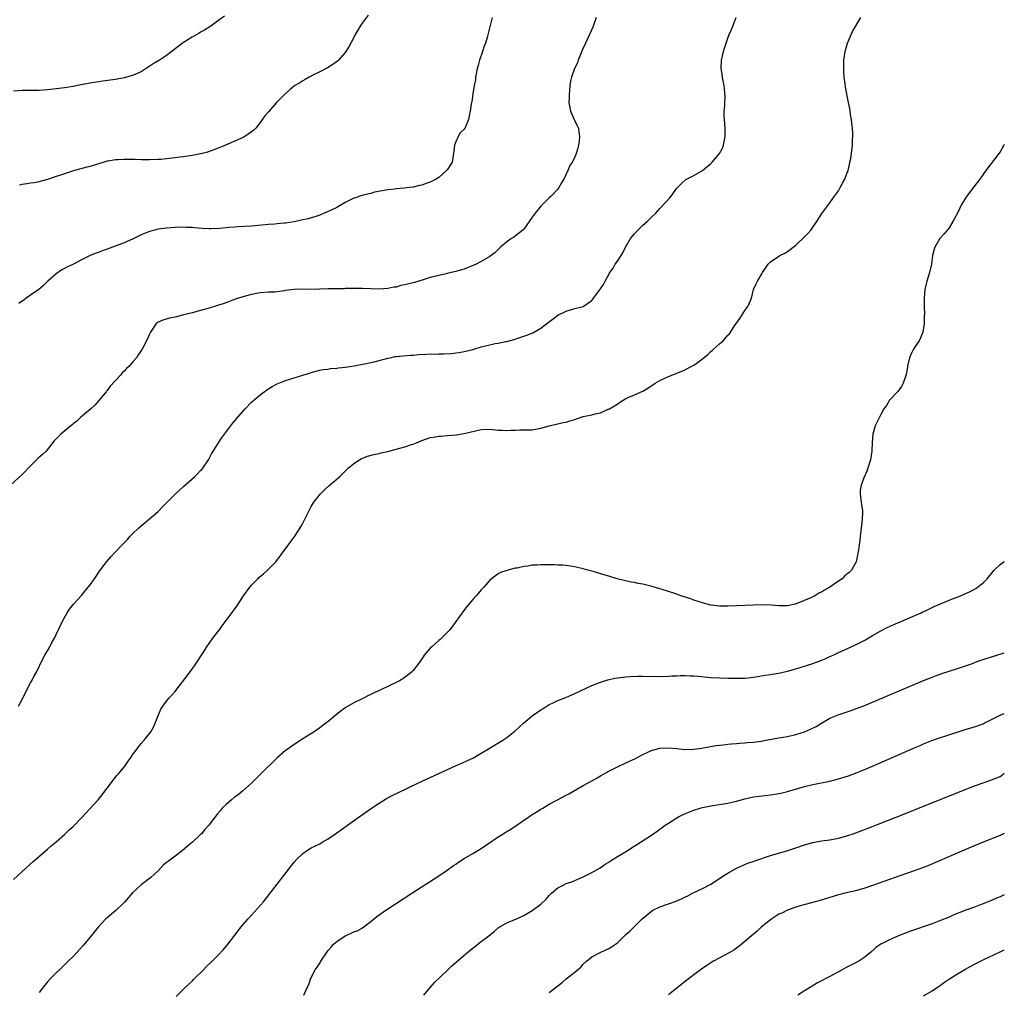
# Model space of a CAD drawing. Units: inches. Extents: x 2601000 to 2604000, y 1497000 to 1500000.
# Drawn here: x 2603768 to 2604000, y 1497772 to 1498001 of the extents above; entities that cross this region are included whole.
import ezdxf

# ---------------------------------------------------------------- set-up
doc = ezdxf.new("R2010")
doc.units = ezdxf.units.IN
doc.header["$MEASUREMENT"] = 0
doc.layers.add('LD26011497_10ft', color=9, linetype='Continuous')

msp = doc.modelspace()

# ---------------------------------------------------------------- linework, layer by layer
at = {"layer": 'LD26011497_10ft'}
for points, elevation in [([(2603850.41, 1498001.59), (2603849, 1497999.67), (2603848.55, 1497999), (2603847.95, 1497998.05), (2603847.34, 1497997), (2603847, 1497996.36), (2603845.86, 1497994.14), (2603845, 1497992.79), (2603843.42, 1497991), (2603843.21, 1497990.79), (2603842.06, 1497989.94), (2603840.8, 1497989.2), (2603839, 1497988.23), (2603837.51, 1497987.51), (2603836.55, 1497987), (2603835.59, 1497986.41), (2603835, 1497986.15), (2603834.33, 1497985.67), (2603833.19, 1497985), (2603832.17, 1497984.17), (2603830.78, 1497983), (2603828.88, 1497981), (2603827, 1497978.81), (2603826.13, 1497977.87), (2603825, 1497976.29), (2603823.98, 1497975), (2603823.5, 1497974.5), (2603823, 1497974.09), (2603821.37, 1497973), (2603821, 1497972.82), (2603816.89, 1497971), (2603815.55, 1497970.45), (2603814.1, 1497969.9), (2603812.62, 1497969.38), (2603811.34, 1497969), (2603811, 1497968.92), (2603809, 1497968.54), (2603808.49, 1497968.49), (2603807, 1497968.25), (2603806.15, 1497968.15), (2603805, 1497967.98), (2603803, 1497967.74), (2603801.63, 1497967.63), (2603801, 1497967.59), (2603799, 1497967.54), (2603797.58, 1497967.58), (2603797, 1497967.56), (2603795.63, 1497967.63), (2603795, 1497967.62), (2603793, 1497967.65), (2603791.56, 1497967.56), (2603791, 1497967.55), (2603789.22, 1497967.22), (2603789, 1497967.19), (2603788.29, 1497967), (2603787, 1497966.59), (2603785, 1497966), (2603784.21, 1497965.79), (2603781.31, 1497965), (2603777.84, 1497963.84), (2603777, 1497963.61), (2603775, 1497962.93), (2603773.51, 1497962.49), (2603773, 1497962.37), (2603771.86, 1497962.14), (2603771, 1497962.02), (2603770.14, 1497961.86), (2603769, 1497961.71), (2603768.41, 1497961.59)], 9090), ([(2603904, 1498001), (2603903.23, 1497998.77), (2603902.44, 1497997), (2603901.5, 1497995), (2603901.37, 1497994.63), (2603901, 1497993.87), (2603900.3, 1497992.3), (2603899.8, 1497991), (2603899.61, 1497990.39), (2603899, 1497989.22), (2603898.91, 1497989), (2603898.22, 1497987), (2603897.99, 1497986.01), (2603897.86, 1497985), (2603897.76, 1497983.76), (2603897.68, 1497983), (2603897.69, 1497982.31), (2603897.63, 1497981), (2603897.82, 1497979.82), (2603898.02, 1497979), (2603898.78, 1497977.22), (2603898.89, 1497976.89), (2603899, 1497976.65), (2603899.59, 1497975.59), (2603899.83, 1497975), (2603899.93, 1497974.07), (2603900.11, 1497973), (2603900.02, 1497972.02), (2603899.88, 1497971), (2603899.69, 1497970.32), (2603899.35, 1497969), (2603899, 1497968.17), (2603898.39, 1497967), (2603897.8, 1497966.2), (2603897.35, 1497965), (2603896.42, 1497963), (2603895.89, 1497962.11), (2603895.26, 1497961), (2603895, 1497960.66), (2603893.44, 1497959), (2603893, 1497958.6), (2603891, 1497956.63), (2603889.68, 1497955), (2603889, 1497954.02), (2603887, 1497951.23), (2603886.77, 1497951), (2603884.65, 1497949.35), (2603884.08, 1497949), (2603883, 1497948.29), (2603881.49, 1497947), (2603880.23, 1497945.77), (2603879, 1497944.82), (2603877, 1497943.63), (2603875.83, 1497943), (2603875.27, 1497942.73), (2603873, 1497941.82), (2603872.33, 1497941.67), (2603871, 1497941.24), (2603869.95, 1497941), (2603869, 1497940.8), (2603868.72, 1497940.72), (2603867, 1497940.36), (2603865, 1497939.83), (2603863.32, 1497939.32), (2603862.33, 1497939), (2603861.28, 1497938.72), (2603859.67, 1497938.33), (2603859, 1497938.13), (2603858.06, 1497937.94), (2603857, 1497937.62), (2603856.45, 1497937.55), (2603855, 1497937.27), (2603853, 1497937.15), (2603851, 1497937.21), (2603849, 1497937.31), (2603847, 1497937.31), (2603846.72, 1497937.28), (2603845, 1497937.24), (2603844.78, 1497937.22), (2603841, 1497937.17), (2603836.93, 1497937.07), (2603835, 1497937.1), (2603833, 1497937.04), (2603831, 1497936.81), (2603830.75, 1497936.75), (2603828.44, 1497936.44), (2603827, 1497936.41), (2603825, 1497936.28), (2603824.13, 1497936.13), (2603823, 1497935.87), (2603821.46, 1497935.46), (2603819.92, 1497935), (2603819.24, 1497934.76), (2603816.32, 1497933.68), (2603815, 1497933.25), (2603813, 1497932.63), (2603811, 1497932.07), (2603809, 1497931.56), (2603806.75, 1497931), (2603805.36, 1497930.64), (2603805, 1497930.53), (2603803.7, 1497930.3), (2603802.14, 1497929.86), (2603801, 1497929.35), (2603800.8, 1497929.2), (2603800.57, 1497929), (2603799.24, 1497927), (2603799, 1497926.53), (2603798.31, 1497925), (2603797.24, 1497923), (2603796.35, 1497921.65), (2603795.91, 1497921), (2603795, 1497919.93), (2603794.19, 1497919), (2603793.58, 1497918.42), (2603793, 1497917.81), (2603792.58, 1497917.42), (2603792.22, 1497917), (2603791, 1497915.65), (2603789.73, 1497914.27), (2603789, 1497913.27), (2603788.87, 1497913.13), (2603788.79, 1497913), (2603787.1, 1497910.9), (2603786.16, 1497909.84), (2603785.16, 1497909), (2603782.84, 1497907), (2603781.9, 1497906.1), (2603781, 1497905.41), (2603780.78, 1497905.22), (2603780.49, 1497905), (2603778.14, 1497903), (2603777.55, 1497902.45), (2603776.59, 1497901.41), (2603774.66, 1497899), (2603773.81, 1497898.19), (2603772.75, 1497897.25), (2603771, 1497895.58), (2603770.42, 1497895), (2603769.74, 1497894.26), (2603769, 1497893.49), (2603766.31, 1497891)], 9110), ([(2603816.64, 1498001.36), (2603815, 1498000.15), (2603813.37, 1497999), (2603811.94, 1497998.06), (2603811, 1497997.55), (2603810.66, 1497997.34), (2603809, 1497996.4), (2603807, 1497995.17), (2603806.75, 1497995), (2603804.65, 1497993.35), (2603803, 1497992.12), (2603801.31, 1497991), (2603799.88, 1497990.12), (2603798.19, 1497989), (2603797, 1497988.27), (2603795, 1497987.4), (2603793, 1497986.86), (2603791, 1497986.47), (2603789.73, 1497986.27), (2603787.99, 1497986.01), (2603787, 1497985.9), (2603785, 1497985.6), (2603782.82, 1497985.18), (2603781, 1497984.79), (2603779, 1497984.48), (2603777, 1497984.22), (2603775, 1497983.99), (2603773.93, 1497983.93), (2603773, 1497983.88), (2603771.86, 1497983.86), (2603771, 1497983.86), (2603769.82, 1497983.82), (2603769, 1497983.82), (2603767, 1497983.71)], 9080), ([(2603767, 1497798.2), (2603769, 1497800.16), (2603771.57, 1497802.43), (2603775, 1497805.36), (2603775.88, 1497806.12), (2603777, 1497807.07), (2603779, 1497808.83), (2603780.11, 1497809.89), (2603781, 1497810.71), (2603783, 1497812.77), (2603786.91, 1497817), (2603787.84, 1497818.16), (2603788.49, 1497819), (2603789, 1497819.73), (2603791, 1497822.32), (2603791.31, 1497822.69), (2603791.61, 1497823), (2603793.24, 1497825), (2603793.93, 1497826.07), (2603794.64, 1497827), (2603795, 1497827.58), (2603796.08, 1497829), (2603796.44, 1497829.56), (2603797, 1497830.21), (2603797.73, 1497831), (2603799, 1497832.59), (2603799.31, 1497833), (2603799.9, 1497834.1), (2603800.35, 1497835), (2603801.12, 1497837), (2603801.68, 1497838.32), (2603802.09, 1497839), (2603803, 1497840.23), (2603803.64, 1497841), (2603804.31, 1497841.69), (2603805, 1497842.49), (2603805.38, 1497843), (2603807.85, 1497846.15), (2603808.45, 1497847), (2603809, 1497847.74), (2603809.85, 1497849), (2603811.51, 1497851.51), (2603812.48, 1497853), (2603812.67, 1497853.33), (2603813, 1497853.76), (2603813.89, 1497855), (2603815, 1497856.4), (2603815.42, 1497857), (2603816.09, 1497857.91), (2603818.67, 1497861.33), (2603819.48, 1497862.52), (2603821.07, 1497865), (2603822.56, 1497867), (2603823, 1497867.49), (2603824.43, 1497869), (2603824.72, 1497869.28), (2603825, 1497869.52), (2603825.82, 1497870.18), (2603826.76, 1497871), (2603827, 1497871.22), (2603828.68, 1497873), (2603828.83, 1497873.17), (2603829.69, 1497874.31), (2603830.18, 1497875), (2603831.66, 1497877), (2603832.24, 1497877.76), (2603833.12, 1497879), (2603834.44, 1497881), (2603834.65, 1497881.35), (2603835, 1497882.03), (2603835.53, 1497883), (2603836.65, 1497885.35), (2603837, 1497885.99), (2603837.59, 1497887), (2603839.21, 1497889), (2603840.11, 1497889.89), (2603841.14, 1497890.86), (2603843.63, 1497893), (2603844.34, 1497893.66), (2603845.72, 1497895), (2603847, 1497896.08), (2603848.39, 1497897), (2603848.77, 1497897.23), (2603850.21, 1497897.79), (2603851.76, 1497898.24), (2603853, 1497898.49), (2603853.39, 1497898.61), (2603855, 1497898.95), (2603857, 1497899.46), (2603859, 1497900), (2603860.56, 1497900.56), (2603861, 1497900.69), (2603861.76, 1497901), (2603863, 1497901.55), (2603864.1, 1497901.9), (2603865, 1497902.24), (2603865.67, 1497902.33), (2603867, 1497902.53), (2603867.46, 1497902.54), (2603869, 1497902.66), (2603871.15, 1497902.85), (2603871.98, 1497903), (2603873, 1497903.15), (2603877, 1497904.11), (2603879, 1497904.18), (2603881, 1497903.94), (2603881.91, 1497903.91), (2603883, 1497903.85), (2603883.95, 1497903.95), (2603885, 1497903.98), (2603886.03, 1497904.03), (2603887, 1497904.01), (2603888.03, 1497904.03), (2603889, 1497904.02), (2603891, 1497904.38), (2603893, 1497904.96), (2603894.62, 1497905.38), (2603895, 1497905.42), (2603896.26, 1497905.74), (2603897, 1497905.85), (2603897.85, 1497906.15), (2603899, 1497906.49), (2603900.5, 1497907), (2603901, 1497907.15), (2603903, 1497907.59), (2603903.82, 1497907.82), (2603905, 1497908.03), (2603906.87, 1497908.87), (2603907, 1497908.91), (2603907.13, 1497909), (2603908.34, 1497909.66), (2603910.34, 1497911), (2603911, 1497911.4), (2603911.73, 1497911.73), (2603913, 1497912.25), (2603915, 1497913.14), (2603916.19, 1497913.81), (2603917.92, 1497915), (2603919, 1497915.66), (2603921, 1497916.58), (2603922.07, 1497917), (2603924.19, 1497917.81), (2603925, 1497918.18), (2603926.53, 1497919), (2603927, 1497919.27), (2603928.06, 1497920.06), (2603929, 1497920.73), (2603930.27, 1497921.73), (2603931, 1497922.45), (2603931.32, 1497922.68), (2603931.63, 1497923), (2603933, 1497924.28), (2603933.85, 1497925), (2603935, 1497926.3), (2603935.38, 1497926.62), (2603936.72, 1497928.72), (2603937, 1497929.14), (2603937.8, 1497930.2), (2603939, 1497932.08), (2603939.71, 1497933), (2603940.08, 1497933.92), (2603940.57, 1497935), (2603941.01, 1497937), (2603941.64, 1497938.36), (2603941.95, 1497939), (2603943, 1497940.7), (2603943.16, 1497941), (2603944.47, 1497943), (2603945, 1497943.51), (2603947, 1497944.87), (2603947.22, 1497945), (2603948.4, 1497945.6), (2603949, 1497945.94), (2603951, 1497947.48), (2603953, 1497949.4), (2603953.77, 1497950.23), (2603954.47, 1497951), (2603955, 1497951.7), (2603955.89, 1497953), (2603957.09, 1497954.91), (2603959, 1497957.4), (2603960.1, 1497959), (2603961, 1497960.26), (2603961.41, 1497961), (2603961.95, 1497962.05), (2603962.49, 1497963), (2603963, 1497964.3), (2603963.25, 1497965), (2603963.56, 1497966.44), (2603963.71, 1497967), (2603963.87, 1497967.87), (2603964.05, 1497969), (2603964.29, 1497971), (2603964.33, 1497972.33), (2603964.39, 1497973), (2603964.38, 1497973.62), (2603964.28, 1497975), (2603964.13, 1497976.13), (2603964.03, 1497977), (2603963.82, 1497978.18), (2603963.65, 1497979.65), (2603963.35, 1497981), (2603962.64, 1497984.64), (2603962.58, 1497985.42), (2603962.35, 1497987), (2603962.26, 1497988.26), (2603962.24, 1497989), (2603962.3, 1497991), (2603962.54, 1497993), (2603962.62, 1497993.38), (2603963.09, 1497995), (2603964.28, 1497997.72), (2603966.23, 1498001)], 9130), ([(2603768.15, 1497839), (2603769, 1497840.62), (2603769.8, 1497842.2), (2603771, 1497844.47), (2603771.3, 1497845), (2603771.88, 1497846.12), (2603772.37, 1497847), (2603773.88, 1497850.12), (2603774.38, 1497851), (2603775, 1497852.03), (2603775.55, 1497853), (2603776.01, 1497853.99), (2603776.61, 1497855), (2603777, 1497855.86), (2603778.49, 1497859), (2603779.64, 1497861), (2603780.19, 1497861.81), (2603781.14, 1497863), (2603782.95, 1497865.05), (2603783.87, 1497866.13), (2603784.54, 1497867), (2603785, 1497867.59), (2603786.03, 1497869), (2603787.23, 1497870.77), (2603788.93, 1497873.07), (2603789.86, 1497874.14), (2603791, 1497875.33), (2603792.57, 1497877), (2603792.79, 1497877.21), (2603793.77, 1497878.23), (2603794.42, 1497879), (2603795, 1497879.55), (2603796.44, 1497881), (2603799, 1497883.09), (2603801, 1497884.83), (2603801.17, 1497885), (2603802.06, 1497885.94), (2603805, 1497888.87), (2603806.09, 1497889.91), (2603807, 1497890.73), (2603809.54, 1497893), (2603810.29, 1497893.71), (2603811, 1497894.42), (2603811.28, 1497894.72), (2603811.49, 1497895), (2603812.85, 1497897), (2603813, 1497897.26), (2603813.59, 1497898.41), (2603815.2, 1497901), (2603815.93, 1497902.07), (2603816.6, 1497903), (2603818.51, 1497905.49), (2603819.72, 1497907), (2603821.48, 1497909), (2603823, 1497910.51), (2603823.52, 1497911), (2603825, 1497912.26), (2603825.96, 1497913), (2603826.57, 1497913.43), (2603827.81, 1497914.19), (2603829, 1497914.81), (2603831, 1497915.62), (2603833, 1497916.27), (2603835, 1497916.91), (2603836.61, 1497917.39), (2603837, 1497917.55), (2603839, 1497918.05), (2603839.79, 1497918.21), (2603841, 1497918.33), (2603841.57, 1497918.43), (2603843, 1497918.54), (2603843.39, 1497918.61), (2603845, 1497918.77), (2603847.08, 1497919.08), (2603849.55, 1497919.55), (2603851, 1497919.87), (2603852.12, 1497920.12), (2603853, 1497920.33), (2603855, 1497920.87), (2603855.57, 1497921), (2603856.76, 1497921.24), (2603857, 1497921.28), (2603858.56, 1497921.44), (2603860.43, 1497921.57), (2603861, 1497921.6), (2603862.29, 1497921.71), (2603864.18, 1497921.82), (2603865, 1497921.87), (2603866.14, 1497921.86), (2603867, 1497921.89), (2603868.13, 1497921.87), (2603870.02, 1497921.98), (2603871, 1497922.1), (2603871.77, 1497922.23), (2603873, 1497922.46), (2603875, 1497922.96), (2603877, 1497923.54), (2603877.7, 1497923.7), (2603879, 1497924.03), (2603880.3, 1497924.3), (2603881, 1497924.42), (2603882.81, 1497924.81), (2603883, 1497924.84), (2603884.71, 1497925.29), (2603885.59, 1497925.59), (2603887, 1497926.03), (2603887.71, 1497926.29), (2603889.12, 1497926.88), (2603891, 1497927.97), (2603892.7, 1497929.3), (2603893.87, 1497930.13), (2603895, 1497931), (2603897, 1497931.96), (2603898.43, 1497932.43), (2603899, 1497932.54), (2603901, 1497933), (2603903, 1497934.46), (2603903.26, 1497934.74), (2603903.43, 1497935), (2603905, 1497937.21), (2603905.78, 1497938.22), (2603906.16, 1497939), (2603907.24, 1497941), (2603907.98, 1497942.02), (2603908.51, 1497943), (2603909, 1497943.72), (2603909.9, 1497945), (2603910.31, 1497945.69), (2603910.94, 1497947), (2603912.07, 1497949), (2603913, 1497950.14), (2603913.83, 1497951), (2603915, 1497952.14), (2603916.01, 1497953), (2603917, 1497954.04), (2603918.02, 1497955), (2603919, 1497956.08), (2603920.44, 1497957.56), (2603921.36, 1497958.64), (2603921.65, 1497959), (2603923, 1497960.86), (2603923.12, 1497961), (2603924.05, 1497961.95), (2603925.11, 1497962.89), (2603927, 1497963.89), (2603929, 1497965.06), (2603930.08, 1497965.92), (2603931, 1497966.71), (2603931.3, 1497967), (2603933.02, 1497969), (2603933.69, 1497970.31), (2603933.99, 1497971), (2603934.22, 1497972.22), (2603934.39, 1497973), (2603934.34, 1497974.34), (2603934.33, 1497975), (2603934.17, 1497977), (2603934.15, 1497977.85), (2603934.16, 1497979), (2603934.26, 1497980.26), (2603934.26, 1497981), (2603934.32, 1497982.32), (2603934.23, 1497984.23), (2603934.12, 1497985), (2603933.87, 1497986.13), (2603933.74, 1497987), (2603933.66, 1497987.66), (2603933.44, 1497989), (2603933.51, 1497991), (2603933.93, 1497993), (2603934.2, 1497993.8), (2603934.56, 1497995), (2603935, 1497996.16), (2603935.3, 1497997), (2603935.83, 1497998.17), (2603936.14, 1497999), (2603936.97, 1498001.03)], 9120), ([(2603879.53, 1498001), (2603878.36, 1497996.36), (2603877.96, 1497995), (2603877.7, 1497994.3), (2603877.32, 1497993), (2603876.62, 1497991), (2603876.25, 1497989.75), (2603876.05, 1497989), (2603875.81, 1497987.81), (2603875.67, 1497987), (2603875.61, 1497986.39), (2603875.36, 1497985), (2603875.05, 1497983.05), (2603874.78, 1497981.22), (2603874.72, 1497981), (2603874.64, 1497980.64), (2603874.38, 1497979), (2603874.14, 1497977.86), (2603873.99, 1497977), (2603873.29, 1497975.29), (2603873.16, 1497975), (2603873, 1497974.78), (2603872.07, 1497973.93), (2603871.54, 1497973), (2603871, 1497971.79), (2603870.69, 1497971), (2603870.5, 1497969), (2603870.12, 1497967), (2603869, 1497965.19), (2603868.86, 1497965), (2603867, 1497963.35), (2603866.42, 1497963), (2603865.45, 1497962.55), (2603865, 1497962.29), (2603864.01, 1497961.99), (2603863, 1497961.61), (2603862.49, 1497961.51), (2603861, 1497961.13), (2603860.07, 1497961), (2603858.86, 1497960.86), (2603857, 1497960.73), (2603856.67, 1497960.67), (2603855, 1497960.52), (2603851.9, 1497959.9), (2603851, 1497959.64), (2603849.26, 1497959.26), (2603848.45, 1497959), (2603847.4, 1497958.6), (2603847, 1497958.49), (2603845, 1497957.47), (2603843, 1497956.31), (2603841.72, 1497955.72), (2603841, 1497955.35), (2603839.35, 1497954.65), (2603839, 1497954.56), (2603837.87, 1497954.13), (2603837, 1497953.92), (2603836.3, 1497953.7), (2603834.68, 1497953.32), (2603833, 1497952.99), (2603831, 1497952.67), (2603830.66, 1497952.66), (2603829, 1497952.46), (2603828.44, 1497952.44), (2603827, 1497952.29), (2603823, 1497951.95), (2603819.75, 1497951.75), (2603819, 1497951.72), (2603817.6, 1497951.6), (2603817, 1497951.58), (2603815.42, 1497951.42), (2603813.33, 1497951.33), (2603813, 1497951.33), (2603811.41, 1497951.41), (2603809.54, 1497951.54), (2603809, 1497951.61), (2603807.64, 1497951.64), (2603807, 1497951.68), (2603805, 1497951.61), (2603803, 1497951.45), (2603801, 1497951.2), (2603800.15, 1497951), (2603799, 1497950.69), (2603797, 1497949.86), (2603795, 1497948.91), (2603793, 1497948.03), (2603790.24, 1497947), (2603789, 1497946.52), (2603787.86, 1497946.14), (2603787, 1497945.78), (2603786.4, 1497945.6), (2603785.05, 1497945), (2603783, 1497943.98), (2603781.1, 1497943), (2603779.66, 1497942.34), (2603779, 1497942), (2603778.35, 1497941.65), (2603777, 1497940.73), (2603775.06, 1497939), (2603774.02, 1497937.98), (2603772.93, 1497937.07), (2603771, 1497935.67), (2603770.01, 1497935), (2603769.44, 1497934.56), (2603769, 1497934.26), (2603768.29, 1497933.71)], 9100), ([(2604000, 1497971.17), (2603999.91, 1497971), (2603999, 1497969.42), (2603998.73, 1497969), (2603995.67, 1497965), (2603994.27, 1497963), (2603992.83, 1497961.17), (2603991.08, 1497958.92), (2603989.97, 1497957), (2603988.98, 1497955), (2603988.3, 1497953.71), (2603987.9, 1497953), (2603987, 1497951.56), (2603985.89, 1497950.11), (2603984.86, 1497949), (2603983.65, 1497947), (2603983.51, 1497946.49), (2603983.15, 1497945), (2603982.9, 1497943), (2603982.4, 1497941), (2603981.75, 1497939), (2603981.33, 1497937), (2603981.19, 1497935), (2603981.19, 1497933), (2603981.22, 1497931.22), (2603981.19, 1497930.81), (2603981.13, 1497929), (2603981, 1497928.04), (2603980.81, 1497927), (2603980.32, 1497925.68), (2603979.96, 1497925), (2603979, 1497923.59), (2603978.63, 1497923), (2603978.08, 1497921.92), (2603977.7, 1497921), (2603977.24, 1497919), (2603977.22, 1497918.78), (2603976.93, 1497917.07), (2603976.84, 1497916.84), (2603976.23, 1497915), (2603975.81, 1497914.19), (2603974.96, 1497913.04), (2603973.04, 1497911), (2603972.26, 1497909.74), (2603971.69, 1497909), (2603971, 1497907.66), (2603970.64, 1497907), (2603970.12, 1497905.88), (2603969.63, 1497905), (2603969.05, 1497903), (2603968.94, 1497901.06), (2603968.86, 1497899), (2603968.51, 1497897), (2603968.28, 1497896.28), (2603967.9, 1497895), (2603967.68, 1497894.32), (2603967, 1497892.73), (2603966.37, 1497891), (2603966.14, 1497889.86), (2603966.07, 1497889), (2603966.22, 1497888.22), (2603966.32, 1497887), (2603966.45, 1497886.45), (2603966.63, 1497885), (2603966.65, 1497884.65), (2603966.58, 1497883), (2603966.39, 1497881.61), (2603966.28, 1497880.28), (2603966.11, 1497879), (2603966.01, 1497878.01), (2603965.84, 1497877), (2603965.68, 1497875.68), (2603965.55, 1497875), (2603965.44, 1497874.56), (2603965.15, 1497873), (2603964.07, 1497871), (2603963.5, 1497870.5), (2603963, 1497870.03), (2603962.42, 1497869.58), (2603961.85, 1497869), (2603961, 1497868.44), (2603958.97, 1497867), (2603957.68, 1497866.32), (2603957, 1497865.86), (2603956.4, 1497865.6), (2603955.47, 1497865), (2603954.51, 1497864.51), (2603951.07, 1497863.07), (2603950.81, 1497863), (2603949, 1497862.62), (2603947.37, 1497862.63), (2603947, 1497862.61), (2603945.23, 1497862.77), (2603943.18, 1497862.82), (2603941, 1497862.74), (2603937, 1497862.64), (2603935, 1497862.53), (2603933, 1497862.53), (2603931, 1497862.78), (2603930.12, 1497863), (2603929, 1497863.32), (2603927, 1497863.98), (2603926.25, 1497864.25), (2603923.93, 1497865), (2603923, 1497865.34), (2603922.51, 1497865.49), (2603921, 1497866.01), (2603919.56, 1497866.44), (2603919, 1497866.62), (2603917.18, 1497867.18), (2603915, 1497867.72), (2603913.89, 1497867.89), (2603913, 1497868.1), (2603912.22, 1497868.22), (2603910.59, 1497868.59), (2603908.92, 1497869), (2603907, 1497869.61), (2603906.13, 1497869.87), (2603903.33, 1497870.67), (2603902.09, 1497871), (2603901, 1497871.33), (2603899.64, 1497871.64), (2603899, 1497871.81), (2603897.99, 1497871.99), (2603897, 1497872.08), (2603896.2, 1497872.2), (2603895, 1497872.18), (2603894.24, 1497872.24), (2603892.23, 1497872.23), (2603891, 1497872.25), (2603890.16, 1497872.16), (2603889, 1497872.15), (2603887.93, 1497871.93), (2603887, 1497871.86), (2603885.48, 1497871.48), (2603885, 1497871.45), (2603883.03, 1497870.97), (2603881.54, 1497870.46), (2603881, 1497870.16), (2603880.33, 1497869.67), (2603879, 1497868.62), (2603877.57, 1497867), (2603877, 1497866.4), (2603876.37, 1497865.63), (2603875.83, 1497865), (2603875, 1497864.12), (2603873.57, 1497862.43), (2603872.48, 1497861), (2603870.2, 1497857.8), (2603869.57, 1497857), (2603869, 1497856.34), (2603867.67, 1497855), (2603867.32, 1497854.68), (2603867, 1497854.46), (2603866.25, 1497853.75), (2603865.37, 1497853), (2603865, 1497852.64), (2603863.59, 1497851), (2603863.35, 1497850.65), (2603863, 1497850.18), (2603862.55, 1497849.45), (2603861, 1497847.42), (2603860.63, 1497847), (2603859.73, 1497846.27), (2603858.54, 1497845.46), (2603857.8, 1497845), (2603855, 1497843.66), (2603853.67, 1497843), (2603851.82, 1497842.18), (2603851, 1497841.77), (2603850.47, 1497841.53), (2603849.43, 1497841), (2603847, 1497839.8), (2603845, 1497838.59), (2603844.06, 1497837.94), (2603842.95, 1497837.05), (2603841, 1497835.41), (2603840.48, 1497835), (2603839, 1497833.9), (2603837.7, 1497833), (2603835, 1497831.3), (2603833, 1497830), (2603831.57, 1497829), (2603831, 1497828.58), (2603829, 1497826.85), (2603825.11, 1497823), (2603824.03, 1497821.97), (2603823, 1497820.93), (2603820.85, 1497819), (2603819.81, 1497818.19), (2603819, 1497817.59), (2603818.27, 1497817), (2603817, 1497815.9), (2603816.08, 1497815), (2603815.57, 1497814.42), (2603815, 1497813.71), (2603814.4, 1497813), (2603812.91, 1497811), (2603812.01, 1497809.99), (2603811.19, 1497809), (2603811, 1497808.8), (2603809.07, 1497807), (2603807.95, 1497806.05), (2603806.64, 1497805), (2603805, 1497803.75), (2603803.42, 1497802.58), (2603803, 1497802.21), (2603802.31, 1497801.69), (2603801.62, 1497801), (2603801, 1497800.31), (2603799.31, 1497798.69), (2603797, 1497796.97), (2603795, 1497795.08), (2603794.02, 1497793.98), (2603793.19, 1497793), (2603793, 1497792.81), (2603791.03, 1497790.97), (2603789, 1497789.25), (2603788.73, 1497789), (2603786.89, 1497787), (2603785, 1497784.67), (2603783.34, 1497782.66), (2603781.83, 1497781), (2603781, 1497780.14), (2603779.86, 1497779), (2603777.8, 1497777), (2603777, 1497776.25), (2603775.75, 1497775), (2603775, 1497774.18), (2603774.03, 1497773), (2603773, 1497771.64)], 9140), ([(2603805.28, 1497770.72), (2603807, 1497772.41), (2603807.55, 1497773), (2603808.29, 1497773.71), (2603809, 1497774.33), (2603809.32, 1497774.68), (2603811.69, 1497777), (2603812.33, 1497777.67), (2603813.73, 1497779), (2603815, 1497780.32), (2603816.29, 1497781.71), (2603817.21, 1497782.79), (2603819.82, 1497786.18), (2603820.48, 1497787), (2603822.2, 1497789), (2603823, 1497789.88), (2603825.75, 1497793), (2603827.38, 1497795), (2603829, 1497797.17), (2603833, 1497802.31), (2603833.59, 1497803), (2603835, 1497804.38), (2603835.87, 1497805), (2603837, 1497805.65), (2603839, 1497806.63), (2603839.61, 1497807), (2603841, 1497807.78), (2603844.06, 1497809.94), (2603845, 1497810.66), (2603848.27, 1497813), (2603851.2, 1497815), (2603853, 1497816.2), (2603854.72, 1497817.28), (2603856.02, 1497817.98), (2603857.35, 1497818.65), (2603862.26, 1497821), (2603870.95, 1497824.95), (2603872.41, 1497825.59), (2603873.77, 1497826.22), (2603875, 1497826.82), (2603877, 1497827.93), (2603878.71, 1497829), (2603880.14, 1497829.86), (2603882.07, 1497831), (2603883, 1497831.61), (2603884.9, 1497833.1), (2603885.94, 1497834.06), (2603886.9, 1497835), (2603889, 1497836.74), (2603891, 1497838.17), (2603891.54, 1497838.46), (2603893, 1497839.38), (2603893.74, 1497839.74), (2603895, 1497840.32), (2603896.91, 1497841.09), (2603899, 1497841.99), (2603903, 1497843.91), (2603905, 1497844.67), (2603906.79, 1497845.21), (2603908.43, 1497845.57), (2603909, 1497845.66), (2603909.73, 1497845.73), (2603911, 1497845.93), (2603911.98, 1497846.02), (2603913.91, 1497846.09), (2603915, 1497846.08), (2603917, 1497846.03), (2603918.04, 1497846.04), (2603919, 1497846.01), (2603921, 1497846.09), (2603921.84, 1497846.16), (2603923, 1497846.18), (2603923.76, 1497846.24), (2603925, 1497846.21), (2603926.13, 1497846.13), (2603927, 1497846.13), (2603927.94, 1497846.06), (2603931, 1497845.74), (2603933, 1497845.65), (2603935, 1497845.61), (2603936.43, 1497845.57), (2603938.4, 1497845.6), (2603939, 1497845.63), (2603941, 1497845.85), (2603942, 1497846), (2603943.7, 1497846.3), (2603945, 1497846.48), (2603945.43, 1497846.57), (2603947, 1497846.81), (2603949, 1497847.24), (2603951, 1497847.8), (2603954.97, 1497849.03), (2603956.43, 1497849.57), (2603957, 1497849.8), (2603957.85, 1497850.16), (2603959, 1497850.67), (2603959.75, 1497851), (2603961, 1497851.62), (2603962.11, 1497852.11), (2603965, 1497853.44), (2603967.35, 1497854.65), (2603967.98, 1497855), (2603969, 1497855.61), (2603971, 1497856.75), (2603972.49, 1497857.51), (2603973.83, 1497858.17), (2603977, 1497859.52), (2603977.88, 1497859.88), (2603980.45, 1497861), (2603980.82, 1497861.18), (2603981.45, 1497861.45), (2603983.54, 1497862.46), (2603985, 1497863.1), (2603987, 1497863.93), (2603989.69, 1497865), (2603992, 1497866), (2603993.29, 1497866.71), (2603993.7, 1497867), (2603995, 1497868.04), (2603995.95, 1497869), (2603997.65, 1497871), (2603999, 1497872.34), (2603999.89, 1497873), (2604000, 1497873.06)], 9150), ([(2603835.24, 1497771), (2603836.14, 1497773), (2603836.43, 1497773.57), (2603836.91, 1497775), (2603837.97, 1497777), (2603838.41, 1497777.59), (2603839, 1497778.59), (2603839.17, 1497778.83), (2603839.27, 1497779), (2603840.78, 1497781.22), (2603841, 1497781.52), (2603841.67, 1497782.33), (2603842.28, 1497783), (2603843, 1497783.65), (2603845, 1497784.98), (2603846.41, 1497785.59), (2603847, 1497785.9), (2603847.81, 1497786.19), (2603849.1, 1497786.9), (2603851, 1497788.35), (2603852.46, 1497789.54), (2603854.52, 1497791), (2603860.71, 1497795), (2603867, 1497799.1), (2603869, 1497800.45), (2603870.48, 1497801.52), (2603871, 1497801.86), (2603871.67, 1497802.33), (2603873, 1497803.17), (2603875, 1497804.33), (2603877, 1497805.55), (2603881, 1497808.24), (2603882.17, 1497809), (2603883, 1497809.52), (2603883.93, 1497810.07), (2603888.2, 1497813), (2603888.69, 1497813.31), (2603889, 1497813.53), (2603889.94, 1497814.06), (2603891, 1497814.75), (2603891.44, 1497815), (2603893, 1497815.95), (2603896.29, 1497817.71), (2603897, 1497818.05), (2603897.59, 1497818.41), (2603899.51, 1497819.51), (2603901, 1497820.38), (2603903.99, 1497822.01), (2603905, 1497822.62), (2603907, 1497823.76), (2603909, 1497824.76), (2603911, 1497825.67), (2603913.27, 1497826.73), (2603913.83, 1497827), (2603915, 1497827.63), (2603917, 1497828.56), (2603919, 1497829.14), (2603921, 1497829.24), (2603923, 1497829.03), (2603924.86, 1497828.86), (2603927, 1497828.91), (2603928.84, 1497829.16), (2603929.19, 1497829.19), (2603932.24, 1497829.76), (2603933, 1497829.86), (2603933.95, 1497829.95), (2603935, 1497830.08), (2603935.86, 1497830.14), (2603937, 1497830.2), (2603937.72, 1497830.28), (2603939, 1497830.36), (2603939.56, 1497830.44), (2603941, 1497830.58), (2603942.82, 1497830.82), (2603943.95, 1497831), (2603947, 1497831.56), (2603949, 1497831.89), (2603951, 1497832.35), (2603953, 1497833), (2603954.41, 1497833.59), (2603955.74, 1497834.26), (2603957, 1497835.02), (2603959, 1497836.18), (2603960.9, 1497837), (2603963.99, 1497838.01), (2603965, 1497838.36), (2603967, 1497839.13), (2603981, 1497845.03), (2603983, 1497845.86), (2603983.83, 1497846.17), (2603985.3, 1497846.7), (2603989, 1497847.84), (2603992.28, 1497849), (2603992.8, 1497849.2), (2603994.28, 1497849.72), (2603998.28, 1497851), (2604000, 1497851.6)], 9160), ([(2603863.46, 1497771), (2603865, 1497772.82), (2603866.03, 1497773.97), (2603869, 1497776.8), (2603870.1, 1497777.9), (2603874.35, 1497781.65), (2603875, 1497782.12), (2603875.49, 1497782.51), (2603877, 1497783.63), (2603878.76, 1497785), (2603880.01, 1497785.99), (2603881, 1497786.85), (2603881.22, 1497787), (2603883, 1497788.04), (2603885.25, 1497789), (2603887, 1497789.77), (2603889, 1497790.94), (2603891, 1497792.44), (2603892.32, 1497793.68), (2603893, 1497794.45), (2603893.52, 1497795), (2603895, 1497796.25), (2603896.4, 1497797), (2603897, 1497797.27), (2603898.31, 1497797.69), (2603899, 1497797.99), (2603899.72, 1497798.28), (2603901, 1497798.87), (2603903, 1497799.88), (2603904.99, 1497801), (2603906.17, 1497801.83), (2603907, 1497802.33), (2603907.37, 1497802.63), (2603908.01, 1497803), (2603909, 1497803.65), (2603911.28, 1497805), (2603912.31, 1497805.69), (2603913.55, 1497806.45), (2603914.48, 1497807), (2603917, 1497808.68), (2603918.38, 1497809.62), (2603919, 1497810.07), (2603920.21, 1497811), (2603921, 1497811.51), (2603923, 1497812.77), (2603923.41, 1497813), (2603924.49, 1497813.51), (2603925, 1497813.73), (2603927, 1497814.52), (2603928.49, 1497815), (2603929, 1497815.14), (2603931, 1497815.55), (2603935, 1497816.23), (2603937, 1497816.69), (2603939, 1497817.23), (2603941, 1497817.65), (2603945, 1497818.13), (2603947, 1497818.47), (2603947.43, 1497818.57), (2603949.04, 1497818.96), (2603953, 1497820.08), (2603955, 1497820.58), (2603959, 1497821.38), (2603961, 1497821.9), (2603963.34, 1497822.66), (2603965, 1497823.26), (2603967, 1497824.05), (2603969, 1497824.89), (2603979, 1497829.3), (2603980.2, 1497829.8), (2603981, 1497830.15), (2603982.92, 1497830.92), (2603985, 1497831.66), (2603985.98, 1497831.98), (2603990.56, 1497833.44), (2603992.09, 1497833.91), (2603993, 1497834.17), (2603995, 1497834.87), (2603995.28, 1497835), (2603997, 1497835.9), (2603998.75, 1497836.75), (2603999, 1497836.89), (2604000, 1497837.28)], 9170), ([(2603893, 1497771.64), (2603894.72, 1497773), (2603896.01, 1497773.99), (2603897, 1497774.85), (2603899, 1497776.41), (2603900.39, 1497777.61), (2603901, 1497778.29), (2603901.74, 1497779), (2603903, 1497780.03), (2603904.82, 1497781), (2603906.33, 1497781.67), (2603907, 1497782), (2603907.64, 1497782.36), (2603908.56, 1497783), (2603909, 1497783.37), (2603911, 1497785.27), (2603911.91, 1497786.09), (2603914.86, 1497789), (2603917, 1497790.75), (2603917.38, 1497791), (2603919, 1497791.81), (2603921, 1497792.5), (2603922.84, 1497793.16), (2603924.23, 1497793.77), (2603925, 1497794.17), (2603925.57, 1497794.43), (2603926.68, 1497795), (2603929, 1497796.09), (2603931, 1497797.17), (2603932.12, 1497797.88), (2603933.81, 1497799), (2603935, 1497799.76), (2603937, 1497800.92), (2603938.43, 1497801.57), (2603939.87, 1497802.13), (2603941, 1497802.51), (2603941.35, 1497802.65), (2603945, 1497803.85), (2603949.08, 1497805.07), (2603951, 1497805.71), (2603953, 1497806.4), (2603955, 1497806.97), (2603957, 1497807.32), (2603959, 1497807.59), (2603961, 1497807.96), (2603963, 1497808.52), (2603964.42, 1497809), (2603967.77, 1497810.23), (2603971, 1497811.49), (2603976.37, 1497813.63), (2603981, 1497815.46), (2603993, 1497820.26), (2603994.99, 1497821.01), (2603997, 1497821.67), (2603999, 1497822.48), (2603999.72, 1497823), (2604000, 1497823.22)], 9180), ([(2604000, 1497809.04), (2603999, 1497808.6), (2603995.05, 1497807), (2603992.19, 1497805.81), (2603983.78, 1497802.22), (2603982.37, 1497801.63), (2603980.78, 1497801), (2603979, 1497800.33), (2603977, 1497799.62), (2603973, 1497798.24), (2603969, 1497796.82), (2603967, 1497796.15), (2603965, 1497795.59), (2603962.51, 1497795), (2603961.3, 1497794.7), (2603961, 1497794.6), (2603959.76, 1497794.24), (2603959, 1497793.98), (2603956.71, 1497793.29), (2603955.55, 1497793), (2603952.01, 1497792.01), (2603951, 1497791.7), (2603949, 1497791.03), (2603947.65, 1497790.35), (2603947, 1497790.05), (2603945.34, 1497789), (2603945, 1497788.76), (2603942.83, 1497787), (2603941.89, 1497786.11), (2603940.56, 1497785), (2603939, 1497783.62), (2603937.55, 1497782.45), (2603937, 1497782.09), (2603936.37, 1497781.63), (2603935.29, 1497781), (2603931.65, 1497779), (2603931.24, 1497778.76), (2603930.01, 1497777.99), (2603928.82, 1497777.18), (2603927, 1497775.85), (2603925.93, 1497775), (2603925, 1497774.29), (2603923.42, 1497773), (2603921, 1497771.14)], 9190), ([(2604000, 1497794.6), (2603999, 1497794.18), (2603998.15, 1497793.85), (2603997, 1497793.31), (2603995, 1497792.48), (2603994.19, 1497792.19), (2603993, 1497791.74), (2603990.93, 1497791), (2603988.11, 1497789.89), (2603987, 1497789.39), (2603985, 1497788.56), (2603983, 1497787.82), (2603977.95, 1497786.05), (2603975.12, 1497785), (2603973, 1497784.08), (2603971, 1497783.05), (2603969.78, 1497782.22), (2603969, 1497781.48), (2603968.72, 1497781.28), (2603968.42, 1497781), (2603967, 1497779.79), (2603965.77, 1497779), (2603965, 1497778.62), (2603963.9, 1497778.1), (2603963, 1497777.65), (2603961.84, 1497777), (2603959, 1497775.45), (2603956.06, 1497773.94), (2603954.82, 1497773.18), (2603954.58, 1497773), (2603953, 1497772.04), (2603951.41, 1497771)], 9200), ([(2603981, 1497770.85), (2603983, 1497772.03), (2603985, 1497773.38), (2603985.94, 1497774.06), (2603987.14, 1497774.86), (2603989, 1497776.03), (2603990.87, 1497777.13), (2603992.14, 1497777.86), (2603993.43, 1497778.57), (2603995, 1497779.37), (2603999, 1497781.21), (2604000, 1497781.73)], 9210)]:
    msp.add_lwpolyline(points, dxfattribs=dict(at, elevation=elevation))

doc.saveas('drawing.dxf')
